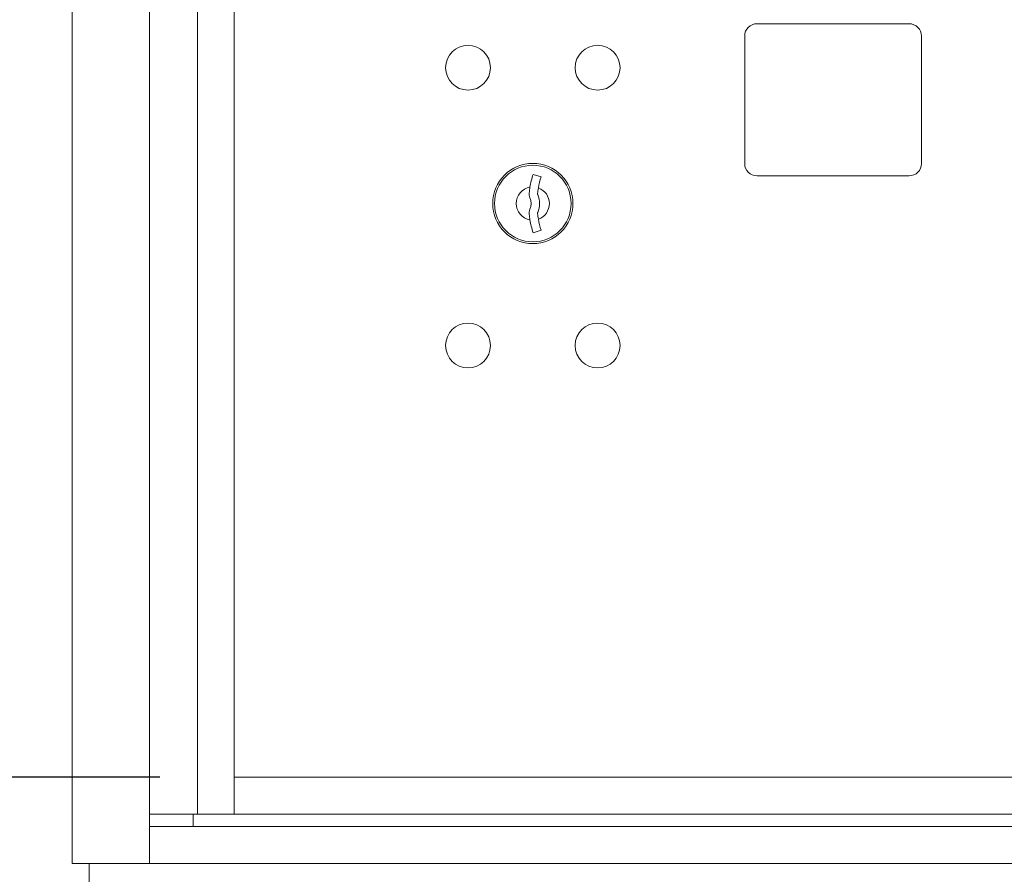
# Model space of a CAD drawing. Units: inches. Extents: x 26 to 204, y -157 to -86.
# Drawn here: x 42 to 52, y -142 to -133 of the extents above; entities that cross this region are included whole.
import ezdxf

# ---------------------------------------------------------------- set-up
doc = ezdxf.new("R2010")
doc.units = ezdxf.units.IN
doc.header["$MEASUREMENT"] = 0
doc.layers.get('DEFPOINTS').update_dxf_attribs({"color": 9})
doc.layers.add('DIM', color=7, linetype='Continuous', lineweight=30)
doc.styles.get("Standard").update_dxf_attribs({"font": 'GOTHIC.TTF'})
doc.dimstyles.new('TRUE SCALE$0', dxfattribs={"dimscale": 12, "dimtxt": 0.125, "dimasz": 0.1875, "dimexe": 0.09375, "dimexo": 0.0625, "dimgap": 0.09375, "dimtad": 0, "dimtih": 1, "dimtoh": 1, "dimdec": 3, "dimzin": 0, "dimdsep": 46, "dimlunit": 5, "dimtxsty": 'Standard', "dimcen": 0.09375, "dimadec": 0, "dimazin": 0, "dimtfac": 0.09375, "dimtdec": 3, "dimtofl": 0, "dimtmove": 0, "dimatfit": 3, "dimfxl": 1, "dimfrac": 2, "dimtolj": 1, "dimtzin": 0, "dimarcsym": 0})

# ---------------------------------------------------------------- blocks, each defined once
blk = doc.blocks.new('*D4')
at = {"layer": 'DEFPOINTS', "color": 0}
for p in [(43.8503, -140.9684), (35.35, -157.0834), (51.4943, -157.0834)]:
    blk.add_point(p, dxfattribs=at)
at = {"layer": 'DIM', "color": 0, "lineweight": -2}
for p, q in [((43.1003, -140.9684), (34.225, -140.9684)), ((35.35, -143.2184), (35.35, -146.345)), ((35.35, -154.8334), (35.35, -150.3366)), ((50.7443, -157.0834), (34.225, -157.0834))]:
    blk.add_line(p, q, dxfattribs=at)
at = {"layer": 'DIM', "color": 0}
for points in [[(34.975, -143.2184), (35.725, -143.2184), (35.35, -140.9684)], [(34.975, -154.8334), (35.725, -154.8334), (35.35, -157.0834)]]:
    blk.add_solid(points, dxfattribs=at)
at = {"layer": 'DIM', "color": 0, "insert": (35.35, -147.47), "char_height": 1.5, "attachment_point": 2}
blk.add_mtext('\\A1;16 1/8"', dxfattribs=at)
blk = doc.blocks.new('*D5')
at = {"layer": 'DEFPOINTS', "color": 0}
for p in [(29.5541, -99.4482), (44.7928, -99.4482), (51.4943, -157.0834)]:
    blk.add_point(p, dxfattribs=at)
at = {"layer": 'DIM', "color": 0, "lineweight": -2}
for p, q in [((44.0428, -99.4482), (28.4291, -99.4482)), ((29.5541, -101.6982), (29.5541, -129.2431)), ((29.5541, -154.8334), (29.5541, -133.2348)), ((50.7443, -157.0834), (28.4291, -157.0834))]:
    blk.add_line(p, q, dxfattribs=at)
at = {"layer": 'DIM', "color": 0}
for points in [[(29.1791, -101.6982), (29.9291, -101.6982), (29.5541, -99.4482)], [(29.1791, -154.8334), (29.9291, -154.8334), (29.5541, -157.0834)]]:
    blk.add_solid(points, dxfattribs=at)
at = {"layer": 'DIM', "color": 0, "insert": (29.5541, -130.3681), "char_height": 1.5, "attachment_point": 2}
blk.add_mtext('\\A1;57 5/8"', dxfattribs=at)

msp = doc.modelspace()

# ---------------------------------------------------------------- linework, layer by layer
at = {"color": 7, "linetype": 'Continuous', "lineweight": 15}
for p, q in [((42.2113, -96.6934), (42.2113, -141.8434)), ((42.9951, -141.8434), (42.9951, -96.6934)), ((43.4803, -141.3434), (43.4803, -97.0934)), ((43.8503, -140.9684), (43.8503, -127.2143)), ((50.6854, -133.3434), (49.1454, -133.3434)), ((49.0204, -133.4684), (49.0204, -134.7584)), ((50.8104, -134.7584), (50.8104, -133.4684)), ((46.9585, -134.8934), (46.8773, -134.8684)), ((49.1454, -134.8834), (50.6854, -134.8834)), ((46.8773, -135.4584), (46.9585, -135.4333)), ((43.8503, -140.9834), (43.8503, -140.9684)), ((43.8503, -140.9684), (56.7353, -140.9684)), ((43.8503, -141.3284), (43.8503, -140.9834)), ((42.9951, -141.3434), (43.3721, -141.3434)), ((43.4754, -141.3434), (43.3721, -141.3434)), ((43.4373, -141.4684), (43.4373, -141.3434)), ((43.4803, -141.3434), (43.4754, -141.3434)), ((43.8353, -141.3434), (43.4803, -141.3434)), ((43.8503, -141.3434), (43.8353, -141.3434)), ((43.8503, -141.3434), (43.8503, -141.3284)), ((43.8503, -141.3434), (43.8503, -141.3434)), ((43.8503, -141.3434), (56.7353, -141.3434)), ((42.9951, -141.4684), (43.0982, -141.4684)), ((43.0982, -141.4684), (71.6956, -141.4684)), ((42.2113, -141.8434), (42.2413, -141.8434)), ((42.2413, -141.8434), (42.9651, -141.8434)), ((42.3843, -141.8434), (42.3843, -143.0634)), ((42.9651, -141.8434), (42.9951, -141.8434)), ((42.9951, -141.8434), (43.0982, -141.8434)), ((43.0982, -141.8434), (71.8903, -141.8434))]:
    msp.add_line(p, q, dxfattribs=at)
for centre, radius in [((46.2193, -133.7884), 0.227), ((47.5313, -133.7884), 0.227), ((46.8753, -135.1634), 0.406), ((46.8753, -135.1634), 0.3875), ((46.2193, -136.6004), 0.227), ((47.5313, -136.6004), 0.227)]:
    msp.add_circle(centre, radius, dxfattribs=at)
for centre, radius, start, end in [((49.1454, -133.4684), 0.125, 90, 180), ((50.6854, -133.4684), 0.125, 0, 90), ((49.1454, -134.7584), 0.125, 180, 270), ((50.6854, -134.7584), 0.125, 270, 0), ((47.8328, -135.1634), 1, 162.84246, 170.50237), ((47.8328, -135.1634), 0.915, 162.84246, 170.06996), ((46.8753, -135.1634), 0.1675, 99.89802, 260.10198), ((46.9431, -135.0653), 0.105, 173.70937, 202.61737), ((47.8328, -135.1634), 1, 170.50237, 173.70937), ((46.9431, -135.0653), 0.02, 173.70937, 202.61737), ((47.8328, -135.1634), 0.915, 170.06996, 173.70937), ((46.7078, -135.1634), 0.235, 337.38263, 22.61737), ((46.8753, -135.1634), 0.1675, 289.60706, 70.39294), ((46.7078, -135.1634), 0.15, 337.38263, 22.61737), ((46.9431, -135.2614), 0.105, 157.38263, 186.29063), ((47.8328, -135.1634), 1, 186.29063, 189.49763), ((46.9431, -135.2614), 0.02, 157.38263, 186.29063), ((47.8328, -135.1634), 0.915, 186.29063, 189.93004), ((47.8328, -135.1634), 1, 189.49763, 197.15754), ((47.8328, -135.1634), 0.915, 189.93004, 197.15754)]:
    msp.add_arc(centre, radius, start, end, dxfattribs=at)

# ---------------------------------------------------------------- dimensions: what is measured, and where the dimension line sits
at = {"layer": 'DIM'}
for base, p1, p2, picture, middle in [((29.5541, -99.4482), (51.4943, -157.0834), (44.7928, -99.4482), '*D5', (29.5541, -131.2389)), ((35.35, -157.0834), (43.8503, -140.9684), (51.4943, -157.0834), '*D4', (35.35, -148.3408))]:
    dim = msp.add_linear_dim(base=base, p1=p1, p2=p2, angle=90, dimstyle='TRUE SCALE$0', override={"dimpost": '"'}, dxfattribs=at)
    dim.commit()
    dim.dimension.update_dxf_attribs({"geometry": picture, "text_midpoint": middle, "dimtype": 160})

doc.saveas('drawing.dxf')
